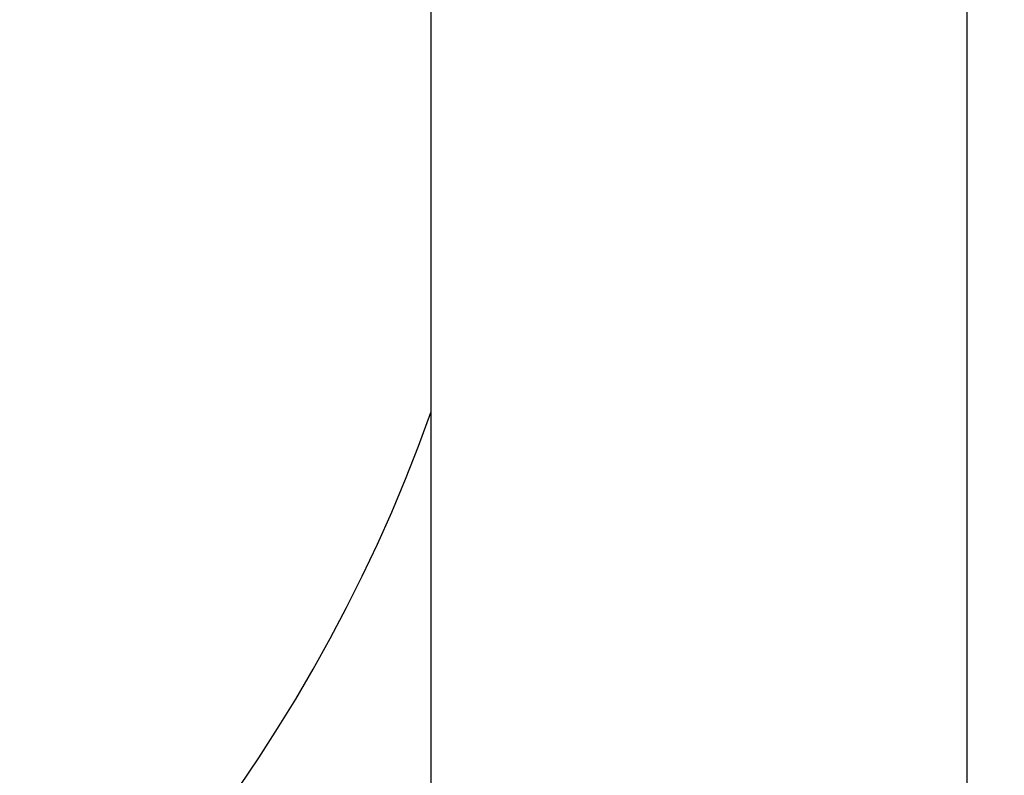
# Model space of a CAD drawing. Units: millimetres. Extents: x -1846 to 31614, y -3252 to 3356.
# Drawn here: x 30288 to 31614, y -1723 to -705 of the extents above; entities that cross this region are included whole.
import ezdxf

# ---------------------------------------------------------------- set-up
doc = ezdxf.new("R2010")
doc.units = ezdxf.units.MM
doc.header["$MEASUREMENT"] = 0
doc.layers.add('layer 1', color=7, linetype='Continuous', lineweight=25)
doc.styles.get("Standard").update_dxf_attribs({"font": 'ariali.ttf', "height": 200})
doc.dimstyles.new('Стиль 150', dxfattribs={"dimtxt": 150, "dimasz": 150, "dimexe": 50, "dimexo": 0, "dimgap": 50, "dimtad": 1, "dimdec": 0, "dimdsep": 32, "dimtxsty": 'Standard', "dimcen": 150, "dimclrd": 256, "dimclre": 256, "dimadec": 0, "dimazin": 0, "dimtfac": 1, "dimtdec": 0, "dimtmove": 0, "dimatfit": 3, "dimfxl": 0, "dimlwd": -1, "dimarcsym": 0})

# ---------------------------------------------------------------- blocks, each defined once
blk = doc.blocks.new('*D13')
at = {"layer": 'Defpoints', "color": 0}
for p in [(24242.4, 76), (30842, 76), (30842, -3201.8)]:
    blk.add_point(p, dxfattribs=at)
at = {"layer": 'layer 1', "lineweight": -2}
for p, q in [((24242.4, 76), (24242.4, -3251.8)), ((30842, 76), (30842, -3251.8))]:
    blk.add_line(p, q, dxfattribs=at)
at = {"layer": 'layer 1'}
blk.add_line((24392.4, -3201.8), (30692, -3201.8), dxfattribs=at)
for points in [[(24392.4, -3176.8), (24392.4, -3226.8), (24242.4, -3201.8)], [(30692, -3176.8), (30692, -3226.8), (30842, -3201.8)]]:
    blk.add_solid(points, dxfattribs=at)
at = {"layer": 'layer 1', "color": 0, "insert": (27542.2, -3049.7), "char_height": 200, "attachment_point": 5}
blk.add_mtext('6600', dxfattribs=at)
blk = doc.blocks.new('*D14')
at = {"layer": 'Defpoints', "color": 0}
for p in [(28932.6, 2836.9), (31563.8, 2836.9), (28805.3, -2670.3)]:
    blk.add_point(p, dxfattribs=at)
at = {"layer": 'layer 1', "lineweight": -2}
for p, q in [((28932.6, 2836.9), (31613.8, 2836.9)), ((28805.3, -2670.3), (31613.8, -2670.3))]:
    blk.add_line(p, q, dxfattribs=at)
at = {"layer": 'layer 1'}
blk.add_line((31563.8, -2520.3), (31563.8, 2686.9), dxfattribs=at)
for points in [[(31538.8, 2686.9), (31588.8, 2686.9), (31563.8, 2836.9)], [(31538.8, -2520.3), (31588.8, -2520.3), (31563.8, -2670.3)]]:
    blk.add_solid(points, dxfattribs=at)
at = {"layer": 'layer 1', "color": 0, "insert": (31411.7, 83.3), "char_height": 200, "attachment_point": 5, "rotation": 90}
blk.add_mtext('5500', dxfattribs=at)

msp = doc.modelspace()

# ---------------------------------------------------------------- linework, layer by layer
at = {"layer": 'layer 1'}
msp.add_line((30842, 1386.4), (30842, -1234.4), dxfattribs=at)
msp.add_arc((28805.3, -507.8), 2162.5, 261.7481, 340.3661, dxfattribs=at)

# ---------------------------------------------------------------- dimensions: what is measured, and where the dimension line sits
dim = msp.add_linear_dim(base=(31563.8, 2836.9), p1=(28805.3, -2670.3), p2=(28932.6, 2836.9), angle=90, text='5500', dimstyle='Стиль 150', dxfattribs=at)
dim.commit()
dim.dimension.update_dxf_attribs({"geometry": '*D14', "text_midpoint": (31411.7, 83.3)})
dim = msp.add_linear_dim(base=(30842, -3201.8), p1=(24242.4, 76), p2=(30842, 76), dimstyle='Стиль 150', dxfattribs=at)
dim.commit()
dim.dimension.update_dxf_attribs({"geometry": '*D13', "text_midpoint": (27542.2, -3049.7)})

doc.saveas('drawing.dxf')
